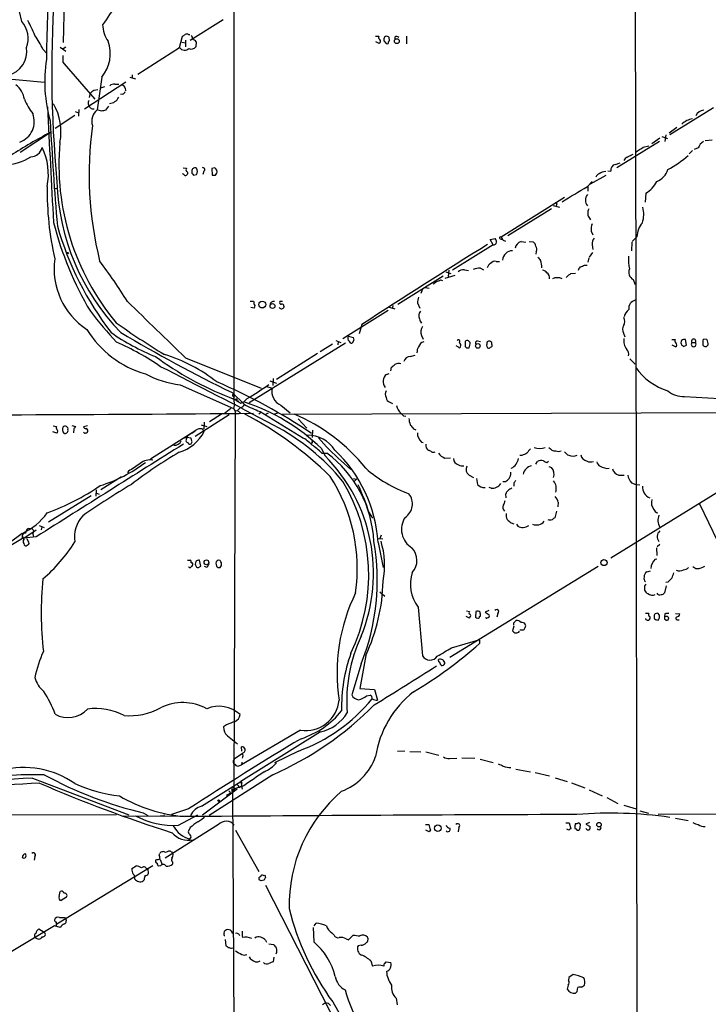
# Model space of a CAD drawing. Extents: x 0 to 1024, y 15 to 824.
# Drawn here: x 467 to 604, y 384 to 581 of the extents above; entities that cross this region are included whole.
import ezdxf

# ---------------------------------------------------------------- set-up
doc = ezdxf.new("R2010")
doc.units = 0
doc.header["$MEASUREMENT"] = 0
doc.layers.add('MAIN', color=5, linetype='CONTINUOUS')

msp = doc.modelspace()

# ---------------------------------------------------------------- linework, layer by layer
at = {"layer": 'MAIN'}
for p, q in [((589.4493, 744.8127), (589.8727, 526.1187)), ((509.4393, 662.7707), (509.4393, 505.206)), ((467.0213, 580.644), (466.09, 584.6233)), ((475.488, 584.708), (475.3187, 576.4107)), ((507.3227, 580.9827), (500.7187, 576.834)), ((498.602, 575.3947), (499.1947, 577.6807)), ((500.38, 578.0193), (500.634, 578.0193)), ((537.8027, 577.6807), (538.48, 577.6807)), ((539.8347, 577.596), (539.5807, 577.5113)), ((540.512, 577.1727), (540.512, 577.4267)), ((541.6973, 577.5113), (541.6973, 577.0033)), ((543.9833, 577.6807), (543.9833, 576.1567)), ((474.726, 575.4793), (475.8267, 574.7173)), ((475.8267, 575.4793), (475.3187, 575.1407)), ((490.22, 570.0607), (498.602, 575.3947)), ((499.0253, 576.4953), (499.7873, 576.326)), ((499.7873, 576.9187), (499.7873, 575.564)), ((501.904, 576.58), (501.8193, 575.564)), ((538.5647, 576.2413), (537.8873, 576.58)), ((539.496, 576.7493), (539.9193, 576.2413)), ((471.2547, 575.056), (472.0167, 574.2093)), ((475.234, 572.516), (475.488, 572.1773)), ((475.488, 572.1773), (481.6687, 565.0653)), ((459.0627, 569.6373), (471.5933, 568.452)), ((483.0233, 569.468), (482.092, 562.9487)), ((488.6113, 569.468), (489.7967, 569.1293)), ((489.1193, 569.976), (489.1193, 569.3833)), ((479.552, 563.118), (487.8493, 568.5367)), ((482.854, 567.3513), (483.616, 567.6053)), ((485.648, 568.1133), (486.41, 568.1133)), ((480.568, 565.404), (480.7373, 566.2507)), ((487.172, 566.0813), (486.7487, 565.9967)), ((487.68, 567.2667), (487.7647, 566.7587)), ((480.314, 564.134), (480.4833, 563.7107)), ((484.378, 563.7107), (483.7853, 562.864)), ((605.4513, 563.372), (596.7307, 557.9533)), ((477.6047, 561.848), (473.71, 559.2233)), ((477.6893, 562.61), (478.3667, 562.356)), ((478.4513, 563.0333), (478.3667, 561.6787)), ((481.076, 563.118), (481.4993, 563.118)), ((482.9387, 562.6947), (482.092, 562.9487)), ((466.6827, 554.482), (472.7787, 558.4613)), ((595.122, 557.6147), (596.2227, 557.1913)), ((595.884, 557.9533), (595.7147, 556.5987)), ((598.0853, 559.3927), (596.5613, 558.292)), ((594.614, 556.5987), (586.0627, 551.3493)), ((591.3967, 555.498), (592.4973, 555.752)), ((594.6987, 557.276), (593.09, 556.1753)), ((605.1973, 556.8527), (603.758, 556.768)), ((589.026, 553.974), (589.3647, 554.0587)), ((601.218, 554.8207), (600.5407, 554.1433)), ((602.4033, 555.3287), (601.5567, 554.99)), ((585.8087, 552.0267), (586.74, 552.3653)), ((499.364, 550.0793), (499.1947, 550.164)), ((499.2793, 551.3493), (499.9567, 551.2647)), ((500.126, 550.0793), (500.0413, 549.91)), ((501.0573, 550.8413), (501.0573, 550.2487)), ((501.396, 549.91), (501.9887, 549.9947)), ((503.428, 550.672), (503.2587, 549.9947)), ((505.6293, 551.3493), (505.0367, 551.18)), ((505.0367, 551.18), (505.1213, 549.91)), ((505.7987, 549.91), (506.0527, 550.2487)), ((580.8133, 548.132), (583.946, 549.91)), ((584.2847, 550.7567), (584.8773, 550.672)), ((580.2207, 547.624), (581.152, 548.64)), ((580.3053, 547.624), (580.3053, 546.6927)), ((473.456, 547.2853), (473.964, 547.2007)), ((591.9047, 546.2693), (591.7353, 544.4913)), ((575.6487, 545.4227), (562.9487, 537.464)), ((573.3627, 543.814), (574.6327, 543.4753)), ((574.04, 543.9833), (573.9553, 543.6447)), ((573.024, 543.1367), (564.3033, 537.718)), ((580.644, 541.274), (580.8133, 540.9353)), ((580.9827, 538.6493), (581.3213, 537.972)), ((561.34, 535.94), (553.212, 530.86)), ((560.7473, 537.0407), (561.7633, 537.21)), ((561.34, 535.94), (560.7473, 537.0407)), ((562.7793, 537.1253), (563.118, 537.0407)), ((563.372, 536.8713), (563.7953, 536.702)), ((566.928, 536.6173), (567.8593, 536.448)), ((568.5367, 536.6173), (569.3833, 536.5327)), ((581.152, 535.94), (581.3213, 535.0087)), ((589.1107, 536.448), (589.026, 534.7547)), ((590.1267, 537.5487), (589.1953, 536.6173)), ((569.976, 534.5853), (569.8913, 534.0773)), ((581.2367, 534.416), (580.5593, 533.4847)), ((561.9327, 532.638), (562.61, 532.638)), ((579.628, 531.876), (580.136, 531.876)), ((580.4747, 533.3153), (580.3053, 532.4687)), ((551.8573, 530.5213), (552.8733, 530.1827)), ((552.45, 530.86), (552.3653, 529.59)), ((555.5827, 530.9447), (556.4293, 530.7753)), ((558.8, 531.2833), (559.3927, 530.9447)), ((576.9187, 530.1827), (577.85, 530.2673)), ((542.29, 524.0867), (551.3493, 529.7593)), ((550.8413, 528.9127), (551.18, 528.828)), ((551.7727, 529.2513), (553.72, 529.844)), ((589.3647, 528.9973), (589.788, 527.9813)), ((547.2007, 527.05), (546.862, 526.2033)), ((547.7087, 527.3887), (548.5553, 527.304)), ((589.8727, 527.304), (590.3807, 147.32)), ((512.7413, 524.6793), (513.4187, 524.6793)), ((519.176, 524.5947), (518.668, 524.5947)), ((546.1847, 524.3407), (546.6927, 523.24)), ((513.5033, 523.24), (512.826, 523.4093)), ((513.6727, 523.8327), (513.5033, 523.24)), ((519.43, 523.6633), (519.43, 523.4093)), ((540.3427, 522.8167), (531.2833, 517.144)), ((540.512, 523.494), (541.6973, 523.1553)), ((541.274, 523.8327), (541.1893, 523.3247)), ((535.0933, 520.0227), (534.5007, 518.16)), ((587.4173, 518.2447), (587.6713, 517.5673)), ((531.7913, 516.2973), (512.4873, 504.3593)), ((529.844, 516.8053), (530.86, 516.382)), ((530.352, 516.5513), (530.2673, 515.9587)), ((532.384, 517.652), (533.3153, 517.398)), ((533.4847, 516.89), (533.146, 516.2973)), ((547.0313, 517.8213), (547.37, 517.0593)), ((555.752, 516.636), (555.752, 515.62)), ((558.2073, 516.7207), (558.8, 516.636)), ((561.086, 516.0433), (561.086, 516.382)), ((597.0693, 516.9747), (597.7467, 516.9747)), ((600.0327, 515.874), (599.8633, 516.9747)), ((601.1333, 516.382), (601.8107, 516.382)), ((604.0967, 516.9747), (603.504, 517.0593)), ((526.2033, 514.1807), (517.9907, 509.016)), ((529.1667, 516.0433), (526.7113, 514.5193)), ((554.3973, 515.4507), (553.974, 515.7047)), ((560.07, 515.62), (560.2393, 515.366)), ((597.8313, 515.5353), (597.154, 515.874)), ((599.44, 515.62), (600.0327, 515.874)), ((603.3347, 515.874), (603.4193, 515.7047)), ((604.012, 515.62), (604.3507, 515.9587)), ((499.7873, 513.334), (514.9427, 507.238)), ((544.7453, 513.588), (545.7613, 513.842)), ((588.6873, 513.1647), (589.788, 512.064)), ((540.004, 510.032), (540.512, 510.2013)), ((540.8507, 510.7093), (541.02, 511.4713)), ((516.636, 508.762), (517.9907, 508.254)), ((517.3133, 509.1853), (517.2287, 507.8307)), ((498.6867, 507.9153), (509.3547, 503.174)), ((509.1007, 506.3913), (511.556, 504.0207)), ((516.0433, 507.5767), (517.144, 507.238)), ((508.508, 505.46), (510.3707, 504.698)), ((509.1007, 505.206), (509.4393, 505.206)), ((509.524, 504.3593), (509.524, 504.0207)), ((510.8787, 504.2747), (511.4713, 504.5287)), ((512.1487, 505.206), (511.4713, 504.5287)), ((540.6813, 504.444), (541.1893, 504.19)), ((599.6093, 505.6293), (606.6367, 505.206)), ((508.8467, 503.174), (507.492, 502.158)), ((509.524, 503.7667), (509.3547, 503.174)), ((509.3547, 503.174), (509.6933, 502.666)), ((509.6933, 502.666), (509.4393, 426.72)), ((510.1167, 502.7507), (509.6933, 502.666)), ((510.1167, 502.8353), (510.794, 502.2427)), ((514.7733, 502.3273), (514.4347, 502.0733)), ((514.6887, 502.5813), (523.4093, 497.2473)), ((515.7047, 501.9887), (516.382, 502.3273)), ((518.8373, 503.8513), (520.7, 502.3273)), ((519.0913, 502.0733), (625.4327, 502.4967)), ((508.508, 501.904), (501.7347, 497.586)), ((503.5127, 500.4647), (503.428, 499.11)), ((506.984, 502.0733), (504.6133, 500.5493)), ((518.16, 502.2427), (517.5673, 502.0733)), ((522.3087, 501.142), (524.0867, 499.2793)), ((543.3907, 501.7347), (543.8987, 501.65)), ((474.0487, 498.2633), (473.202, 498.5173)), ((473.2867, 499.7027), (473.964, 499.618)), ((477.012, 499.7873), (477.774, 499.618)), ((477.4353, 499.11), (477.3507, 498.348)), ((480.1447, 499.7027), (479.3827, 499.5333)), ((479.552, 498.2633), (479.3827, 498.4327)), ((492.76, 493.0987), (501.8193, 498.856)), ((502.92, 499.9567), (504.0207, 499.618)), ((503.0893, 499.11), (503.5127, 498.602)), ((525.1873, 498.856), (525.1027, 497.4167)), ((545.4227, 499.11), (545.846, 498.9407)), ((499.618, 497.332), (500.0413, 497.4167)), ((500.0413, 497.4167), (499.872, 496.7393)), ((500.2107, 497.7553), (500.0413, 497.4167)), ((500.888, 497.2473), (500.0413, 497.4167)), ((501.0573, 496.6547), (500.888, 497.2473)), ((547.0313, 496.4853), (547.37, 496.4007)), ((525.1027, 496.2313), (524.9333, 496.2313)), ((526.9653, 495.2153), (527.6427, 493.776)), ((527.05, 494.284), (528.066, 494.284)), ((530.9447, 492.76), (532.892, 490.982)), ((551.688, 493.268), (552.7887, 493.3527)), ((567.0973, 493.776), (566.674, 493.776)), ((569.8913, 492.0827), (570.23, 492.5907)), ((572.0927, 492.4213), (572.4313, 492.6753)), ((488.3573, 490.6433), (488.188, 490.3047)), ((572.516, 491.5747), (573.024, 491.4053)), ((615.1033, 491.9133), (584.8773, 473.2867)), ((487.0027, 489.5427), (482.854, 486.918)), ((533.4, 489.204), (533.908, 489.0347)), ((534.162, 489.204), (533.4847, 488.5267)), ((556.514, 489.8813), (557.4453, 489.3733)), ((558.038, 489.204), (558.2073, 488.0187)), ((586.486, 489.8813), (587.5867, 489.8813)), ((481.9227, 486.918), (481.838, 485.648)), ((560.9167, 487.2567), (560.578, 487.426)), ((565.4887, 488.2727), (565.4887, 487.68)), ((589.026, 488.3573), (589.8727, 488.0187)), ((589.8727, 488.0187), (590.7193, 487.934)), ((480.9067, 485.7327), (472.3553, 480.4833)), ((481.838, 486.3253), (482.5153, 486.0713)), ((563.9647, 485.3093), (563.88, 486.156)), ((574.04, 482.6847), (573.7013, 481.33)), ((574.3787, 484.4627), (574.294, 483.5313)), ((602.6573, 484.124), (606.2133, 476.6733)), ((536.5327, 482.346), (537.21, 481.2453)), ((467.4447, 477.266), (469.9, 478.9593)), ((469.0533, 479.1287), (468.376, 479.2133)), ((470.4927, 479.806), (471.5087, 479.3827)), ((471.0007, 479.552), (470.916, 478.9593)), ((564.9807, 480.314), (565.4887, 480.1447)), ((565.9967, 480.06), (566.2507, 479.6367)), ((467.106, 478.1973), (460.0787, 473.0327)), ((467.1907, 477.1813), (461.3487, 473.71)), ((469.9, 477.52), (467.4447, 477.266)), ((468.2913, 476.6733), (468.122, 477.0967)), ((469.2227, 478.1127), (469.392, 477.4353)), ((538.3107, 477.1813), (539.242, 477.0967)), ((538.9033, 477.8587), (538.6493, 477.1813)), ((538.3107, 476.4193), (539.3267, 471.424)), ((594.0213, 475.3187), (594.106, 473.7947)), ((594.1907, 475.5727), (594.6987, 476.0807)), ((500.2107, 472.8633), (500.7187, 472.8633)), ((502.8353, 471.678), (502.5813, 472.8633)), ((506.73, 472.7787), (506.3067, 472.8633)), ((593.7673, 473.0327), (594.106, 473.1173)), ((502.412, 471.424), (502.8353, 471.678)), ((504.1053, 471.424), (503.5973, 471.5933)), ((505.8833, 472.0167), (505.968, 471.678)), ((506.73, 471.424), (506.984, 471.7627)), ((582.3373, 471.5933), (552.704, 453.39)), ((592.074, 470.4927), (592.836, 470.7467)), ((591.6507, 467.2753), (591.6507, 466.852)), ((595.9687, 467.6987), (595.63, 466.344)), ((596.3073, 468.4607), (595.884, 468.376)), ((538.6493, 466.5133), (539.6653, 465.6667)), ((546.354, 463.4653), (547.2007, 453.7287)), ((556.5987, 461.264), (555.9213, 461.6027)), ((556.006, 462.7033), (556.5987, 462.6187)), ((556.6833, 461.518), (556.5987, 461.264)), ((557.8687, 462.6187), (557.784, 461.4333)), ((558.6307, 461.6027), (558.8, 461.6873)), ((560.4933, 462.788), (559.7313, 462.4493)), ((559.7313, 462.4493), (560.578, 461.9413)), ((562.2713, 462.1953), (562.102, 461.4333)), ((591.82, 462.28), (592.4973, 462.28)), ((591.9047, 461.01), (591.9047, 461.1793)), ((594.614, 461.8567), (594.2753, 462.28)), ((595.7147, 462.1107), (595.63, 461.6027)), ((596.2227, 461.6027), (595.63, 461.6027)), ((595.63, 461.0947), (595.9687, 460.8407)), ((597.8313, 462.1953), (598.678, 462.1107)), ((565.4887, 459.6553), (565.2347, 458.724)), ((565.404, 460.248), (565.404, 459.8247)), ((594.0213, 460.9253), (594.36, 460.8407)), ((598.3393, 460.9253), (598.5933, 460.9253)), ((566.674, 458.8933), (567.436, 458.8933)), ((553.0427, 455.3373), (558.4613, 456.946)), ((558.6307, 456.6073), (558.6307, 456.184)), ((535.8553, 453.8133), (534.67, 447.2093)), ((534.924, 452.12), (533.0613, 445.9393)), ((550.5027, 452.5433), (550.418, 452.9667)), ((534.67, 447.2093), (537.6333, 446.9553)), ((536.0247, 445.6853), (536.702, 445.8547)), ((537.6333, 446.9553), (538.226, 444.8387)), ((508, 439.928), (507.4073, 439.5047)), ((508.1693, 437.7267), (510.2013, 436.118)), ((526.796, 438.4887), (510.8787, 428.5827)), ((522.8167, 438.8273), (510.9633, 431.8847)), ((511.048, 434.6787), (510.9633, 435.5253)), ((509.6087, 433.1547), (511.1327, 434.1707)), ((522.3933, 434.6787), (517.5673, 432.308)), ((543.6447, 434.6787), (542.2053, 434.594)), ((544.6607, 434.594), (546.862, 434.5093)), ((547.878, 434.5093), (550.5027, 433.832)), ((509.3547, 432.2233), (509.6933, 431.9693)), ((510.4553, 431.7153), (510.9633, 431.8847)), ((511.048, 432.4773), (510.9633, 431.8847)), ((552.6193, 433.1547), (554.0587, 433.2393)), ((555.0747, 433.324), (557.6993, 433.2393)), ((558.7153, 433.07), (561.34, 432.3927)), ((517.2287, 429.9373), (504.5287, 421.8093)), ((565.912, 431.038), (568.7907, 430.53)), ((569.722, 430.3607), (572.6007, 429.6833)), ((469.138, 429.26), (488.442, 421.894)), ((503.0047, 423.672), (509.778, 427.9053)), ((511.4713, 427.736), (509.6087, 427.1433)), ((509.778, 427.9053), (510.8787, 428.5827)), ((510.9633, 427.6513), (510.54, 427.3127)), ((510.8787, 428.5827), (511.1327, 427.0587)), ((511.1327, 428.1593), (510.8787, 428.244)), ((573.786, 429.3447), (576.1567, 428.5827)), ((577.0033, 428.3287), (579.7127, 427.3127)), ((503.174, 421.894), (510.1167, 427.1433)), ((508, 425.8733), (508.508, 426.1273)), ((508.762, 426.3813), (508.508, 426.1273)), ((509.1853, 427.0587), (509.4393, 426.72)), ((509.1853, 427.0587), (509.8627, 315.8913)), ((509.4393, 427.3127), (509.6087, 427.1433)), ((509.6087, 427.1433), (509.4393, 426.72)), ((580.5593, 426.8893), (583.184, 425.704)), ((584.1153, 425.3653), (586.3167, 424.18)), ((587.502, 423.8413), (589.9573, 423.0793)), ((485.9867, 421.894), (427.482, 421.7247)), ((499.618, 421.5553), (487.3413, 421.64)), ((491.3207, 422.3173), (492.252, 421.8093)), ((495.1307, 421.7247), (494.7073, 421.64)), ((500.38, 423.0793), (496.9933, 421.9787)), ((498.348, 419.862), (502.2427, 421.894)), ((590.7193, 422.7407), (592.4127, 422.2327)), ((777.9173, 422.656), (594.36, 421.9787)), ((506.3913, 419.9467), (495.7233, 413.258)), ((547.7933, 419.9467), (548.4707, 419.9467)), ((575.9027, 420.2853), (576.58, 420.2853)), ((576.58, 420.2853), (576.9187, 419.1)), ((577.85, 420.2007), (577.6807, 419.6927)), ((580.644, 420.37), (579.882, 420.0313)), ((579.882, 420.0313), (580.7287, 419.608)), ((597.8313, 421.2167), (600.3713, 420.7933)), ((500.7187, 419.354), (500.2953, 418.5073)), ((509.778, 418.846), (514.4347, 410.5487)), ((548.5553, 418.5073), (547.878, 418.846)), ((548.8093, 418.9307), (548.5553, 418.5073)), ((554.482, 419.354), (554.3127, 418.5073)), ((576.4953, 418.846), (576.072, 419.0153)), ((578.1887, 418.846), (578.4427, 418.846)), ((494.538, 413.9353), (494.6227, 414.1893)), ((496.9933, 414.528), (497.2473, 414.1047)), ((469.646, 413.5967), (469.4767, 412.8347)), ((493.268, 411.734), (474.0487, 400.05)), ((489.0347, 411.1413), (489.8813, 411.734)), ((494.792, 411.734), (494.3687, 411.6493)), ((494.7073, 413.004), (495.1307, 411.988)), ((497.1627, 412.496), (497.1627, 412.0727)), ((491.998, 411.1413), (492.252, 411.1413)), ((492.252, 411.1413), (492.3367, 410.1253)), ((515.366, 409.7867), (515.62, 409.8713)), ((489.6273, 409.0247), (489.6273, 409.3633)), ((491.49, 408.94), (491.3207, 408.686)), ((514.9427, 408.686), (514.5193, 408.94)), ((515.7893, 407.8393), (531.7067, 376.7667)), ((474.472, 405.5533), (474.726, 406.5693)), ((475.996, 405.4687), (474.8953, 404.7913)), ((475.5727, 401.4047), (475.8267, 401.066)), ((525.526, 399.7113), (525.9493, 400.2193)), ((473.5407, 399.7113), (462.8727, 393.2767)), ((470.408, 399.1187), (471.5087, 398.4413)), ((474.726, 399.3727), (473.5407, 399.7113)), ((507.492, 398.1027), (507.5767, 398.6107)), ((511.1327, 398.6107), (511.1327, 397.5947)), ((525.3567, 399.3727), (525.4413, 396.494)), ((529.082, 398.272), (529.5053, 397.8487)), ((507.746, 397.002), (507.8307, 395.732)), ((515.7893, 396.8327), (515.9587, 396.4093)), ((516.4667, 396.0707), (517.398, 395.986)), ((531.9607, 397.0867), (532.384, 396.9173)), ((532.384, 396.9173), (533.3153, 397.8487)), ((509.016, 395.224), (509.27, 395.3087)), ((534.924, 395.8167), (534.3313, 395.732)), ((517.4827, 393.446), (517.3133, 392.5147)), ((536.8713, 392.684), (537.21, 391.668)), ((539.6653, 392.176), (539.9193, 392.5147)), ((539.9193, 392.5147), (540.8507, 392.3453)), ((576.4953, 389.382), (576.4107, 388.7893)), ((577.342, 389.9747), (576.4953, 389.382)), ((576.326, 387.858), (576.1567, 387.0113)), ((578.1887, 386.588), (578.2733, 387.35)), ((579.0353, 387.4347), (579.628, 387.858)), ((527.812, 384.302), (527.2193, 383.8787)), ((529.2513, 384.4713), (540.9353, 363.982)), ((541.9513, 385.2333), (542.1207, 383.8787))]:
    msp.add_line(p, q, dxfattribs=at)
for centre, radius in [((542.0746, 576.682), 0.4838), ((476.2076, 534.2891), 0.1338), ((515.1536, 524.0011), 0.6828), ((517.183, 523.6908), 0.482), ((558.2778, 515.7191), 0.461), ((509.9261, 505.0155), 0.1496), ((503.9677, 472.4242), 0.4767), ((583.5209, 472.3741), 0.6086), ((506.4124, 424.7515), 0.1496), ((550.2659, 419.2538), 0.6731), ((582.5278, 419.9497), 0.4552)]:
    msp.add_circle(centre, radius, dxfattribs=at)
for centre, radius, start, end in [((23780.8311, -37102.8904), 44359.9237, 121.64158607, 121.87076908), ((1137.4749, 559.7364), 665.6755, 175.7552915, 178.8562386), ((710.4578, 570.6179), 237.4364, 175.635452, 185.331618), ((1500.5782, -116.4934), 1232.9355, 145.3768841, 145.6060695), ((463.1022, 577.2413), 5.1901, 339.15802, 40.965661), ((447.3745, 568.8637), 24.0161, 21.973522, 29.8391), ((489.585, 580.2629), 6.3992, 182.653017, 214.214547), ((450.9759, 565.2402), 22.5295, 25.828953, 34.035122), ((414.7987, 704.85), 152.6261, 303.57027, 303.799453), ((500.0413, 577.3846), 0.7194, 61.913927, 118.079046), ((499.7021, 577.0031), 1.527, 3.187323, 33.684864), ((538.9035, 577.4267), 0.4938, 149.046192, 239.020326), ((541.0609, 576.9611), 1.5791, 159.609571, 187.70781), ((540.0887, 577.1726), 0.4937, 30.975698, 120.959776), ((540.2004, 576.9148), 0.4044, 304.126202, 39.613322), ((542.0239, 576.9791), 0.6244, 45.791579, 121.536569), ((463.1704, 574.6024), 4.8474, 283.621425, 9.406943), ((477.3346, 574.1823), 7.3882, 320.351014, 19.63301), ((499.605, 576.098), 1.225, 215.038001, 314.570058), ((500.9531, 576.1501), 1.0459, 242.16083, 325.916399), ((500.1661, 574.9684), 2.3701, 42.840564, 63.417651), ((538.3644, 576.6492), 0.4545, 296.153426, 51.180715), ((540.131, 576.4741), 0.3147, 227.717737, 19.667298), ((792.7337, 573.151), 317.5003, 179.885408, 180.114592), ((500.8823, 568.6589), 29.2775, 171.425583, 195.677819), ((463.3867, 564.5659), 4.1726, 6.873967, 54.055915), ((485.542, 566.7377), 1.3797, 85.59365, 131.267966), ((487.1016, 567.2809), 0.5786, 358.593643, 91.416257), ((482.109, 565.2176), 1.7172, 84.911603, 143.014658), ((484.4468, 566.3671), 2.1508, 272.678287, 335.894694), ((487.0872, 566.6741), 0.5988, 278.140927, 351.859073), ((478.6929, 569.6951), 12.0856, 202.524902, 218.408961), ((2161.3696, 638.5763), 1690.8493, 182.5434562, 183.3277278), ((463.9904, 558.6307), 10.876, 348.322158, 30.397995), ((480.9065, 564.3457), 0.6292, 132.268789, 199.661787), ((481.7954, 564.4301), 1.4964, 208.735138, 241.264862), ((465.2196, 560.5953), 4.3078, 288.661653, 21.679894), ((483.9043, 560.7051), 2.8841, 128.93004, 197.955605), ((525.686, 351.1343), 215.8359, 101.194034, 101.423222), ((603.5728, 561.0375), 1.8278, 92.157179, 156.603426), ((1286.2545, 605.7002), 814.8015, 183.1626352, 184.6485865), ((552.4781, 550.0198), 71.9871, 172.178763, 193.903105), ((601.9022, 557.2693), 3.9609, 99.946977, 135.002046), ((516.4721, 474.6544), 94.513, 117.535645, 123.127763), ((523.8642, 552.0052), 49.4213, 174.864118, 219.813349), ((336.627, 936.0014), 457.9197, 303.57549, 303.804666), ((604.7202, 554.5166), 2.4551, 121.99722, 160.683852), ((463.853, 560.7998), 8.7758, 268.57461, 304.307008), ((468.7253, 555.9757), 2.4261, 271.747865, 346.596125), ((460.0973, 550.0192), 12.2406, 348.715771, 26.146803), ((461.6137, 765.3766), 246.8298, 300.848158, 301.077361), ((585.4645, 571.1346), 22.8591, 298.315881, 310.701396), ((586.0393, 550.8706), 1.1788, 101.280384, 189.698836), ((588.4757, 552.4923), 1.0178, 106.930557, 163.069443), ((499.7752, 550.2849), 0.4597, 206.565051, 305.366724), ((500.5916, 550.926), 0.7196, 151.921424, 208.078576), ((499.9506, 550.3031), 0.2843, 308.087058, 88.770406), ((585.8766, 634.7293), 119.7133, 224.885375, 225.114625), ((501.6642, 550.7425), 0.6148, 58.142793, 170.753673), ((500.9305, 550.6297), 1.2341, 329.033059, 30.966941), ((503.2586, 551.0107), 0.3786, 296.571817, 116.565051), ((505.46, 719.2599), 169.3502, 269.885409, 270.114592), ((505.1277, 550.5246), 0.9653, 343.391722, 58.691148), ((582.8877, 549.1903), 1.0178, 106.930557, 163.069443), ((583.8187, 548.5983), 1.9895, 88.773038, 128.09398), ((592.6675, 552.1831), 3.824, 292.097172, 342.145959), ((532.1657, 546.6274), 60.0727, 179.049425, 192.968667), ((519.0399, 549.8566), 45.01, 181.656729, 224.312295), ((-184.328, 1816.1146), 1481.0817, 300.8491645, 301.0783447), ((589.0869, 551.0931), 5.5865, 300.291135, 333.952791), ((581.6455, 544.8723), 1.8266, 141.262792, 218.737209), ((573.9977, 544.1103), 0.1339, 288.421413, 161.537987), ((581.6605, 542.4169), 1.3872, 148.741564, 192.329), ((581.2908, 542.0238), 0.9903, 174.384402, 229.217958), ((585.6104, 542.062), 5.8742, 342.980959, 13.921745), ((538.7906, 557.1138), 67.5139, 194.309317, 210.697791), ((584.1136, 539.0729), 3.1594, 159.617153, 187.705135), ((594.3456, 537.5006), 4.2192, 137.653141, 179.346795), ((535.6312, 557.4359), 64.014, 196.117322, 217.559462), ((1568.582, -1076.2724), 1901.6459, 122.0221698, 122.9202148), ((561.4247, 536.5325), 0.5986, 261.864482, 351.884788), ((560.4952, 536.364), 1.5244, 3.158773, 33.708831), ((562.8035, 537.3249), 0.2011, 43.770838, 263.087058), ((568.4917, 540.9753), 6.5616, 212.352853, 218.715993), ((567.4683, 534.9486), 1.754, 107.941174, 169.683759), ((568.791, 535.6016), 1.1035, 4.386361, 57.538365), ((582.6703, 536.2091), 1.5419, 135.246986, 190.050599), ((565.222, 532.7289), 2.0259, 89.64081, 175.382212), ((568.8333, 535.051), 1.2339, 337.826965, 30.97172), ((487.9652, 531.1381), 14.4798, 172.029159, 236.910475), ((391.6689, 464.2227), 113.8451, 32.025682, 36.991359), ((561.411, 531.0573), 1.2941, 116.576931, 166.108716), ((561.7274, 531.5292), 1.1277, 79.510188, 142.563067), ((739.9186, 660.1459), 211.6803, 216.752594, 216.981777), ((567.502, 531.4792), 3.5764, 358.218246, 21.798732), ((494.5417, 743.3515), 227.9508, 291.687971, 291.917186), ((596.7747, 532.9347), 8.3724, 175.071432, 192.560206), ((555.357, 529.5053), 1.457, 81.088501, 135.786958), ((559.0202, 525.8305), 5.4572, 92.312515, 107.703514), ((571.1612, 529.759), 1.1043, 32.481141, 85.595723), ((571.4574, 529.3782), 1.1627, 349.519291, 56.879865), ((578.3589, 527.4721), 3.0695, 117.982668, 140.592127), ((579.9856, 530.3697), 1.6774, 135.886457, 166.006836), ((590.1595, 530.4789), 1.6814, 157.806888, 241.788796), ((422.656, 697.67), 211.6804, 306.7526, 306.981782), ((465.7465, 740.3847), 227.9507, 291.690305, 291.919497), ((574.167, 526.8803), 2.4851, 66.932495, 113.067505), ((3309.1577, 3418.7842), 4041.5595, 225.7340051, 225.9631884), ((514.6493, 524.5871), 1.234, 175.715245, 217.685223), ((517.3981, 523.9354), 0.6807, 75.606479, 174.384891), ((518.9008, 524.383), 0.3147, 137.717737, 289.667298), ((519.1054, 523.7621), 0.3393, 343.071082, 106.912762), ((549.333, 524.1937), 3.1517, 156.681342, 177.326695), ((590.0322, 523.3179), 1.5501, 99.063707, 192.363234), ((546.3996, 573.097), 82.8053, 217.535816, 223.14896), ((518.9855, 523.6845), 0.5228, 201.371954, 328.237414), ((547.7667, 521.766), 1.325, 138.307208, 209.015964), ((589.7314, 521.1799), 2.1758, 123.894561, 170.294816), ((579.9669, 652.8294), 162.4685, 234.62164, 238.696935), ((548.0906, 521.3355), 1.4977, 188.145251, 224.986475), ((585.8928, 520.6153), 1.7805, 334.661171, 25.338829), ((497.2836, 529.5204), 20.179, 211.400896, 254.066383), ((510.5172, 555.0282), 44.694, 235.006657, 248.002053), ((637.0816, 770.0587), 293.0863, 239.160043, 244.108636), ((548.6323, 518.5658), 1.7657, 144.173746, 204.939458), ((588.8675, 518.9749), 1.6236, 147.247599, 206.726021), ((466.3696, 470.9419), 49.5715, 55.015053, 66.688298), ((532.8368, 517.2533), 0.6034, 138.635397, 241.973877), ((533.0143, 516.7395), 0.4614, 182.33528, 286.58506), ((660.3999, 559.494), 133.8752, 198.327138, 198.556321), ((547.8358, 515.1542), 1.4481, 105.257895, 164.742105), ((554.3973, 516.636), 0.3053, 303.700477, 146.315138), ((554.2702, 515.8316), 0.6252, 331.709176, 61.688692), ((556.1395, 516.2877), 0.521, 56.206235, 138.04957), ((471.8987, 431.8514), 119.7841, 44.885442, 45.114558), ((554.356, 516.4452), 2.4128, 333.430701, 358.499061), ((558.2073, 516.2974), 0.4233, 90, 216.886139), ((561.8257, 515.9298), 1.7828, 159.598172, 190.007049), ((560.5368, 516.007), 0.665, 34.325705, 125.068954), ((590.1575, 516.7632), 2.696, 170.057269, 220.081486), ((598.3394, 516.763), 0.6294, 160.344339, 227.723862), ((597.656, 515.9405), 0.4415, 293.394557, 53.919193), ((600.2435, 516.3396), 1.3122, 159.212964, 200.782954), ((599.6094, 516.0432), 0.9655, 74.753209, 127.872902), ((601.472, 516.0434), 0.4789, 135.008459, 44.991541), ((601.472, 516.6558), 0.4355, 321.048445, 218.951555), ((603.6732, 516.7207), 0.3785, 116.551512, 206.585359), ((772.6846, 516.2126), 169.3502, 179.885409, 180.114558), ((603.0373, 516.1701), 1.3303, 350.856307, 37.21618), ((547.9478, 514.463), 1.8513, 144.604075, 183.499497), ((554.5878, 515.5989), 0.2414, 217.88123, 344.726148), ((556.26, 515.8741), 0.568, 206.574073, 296.56054), ((560.4972, 515.6776), 0.4045, 230.386678, 325.873798), ((560.7615, 515.8316), 0.3874, 280.48609, 33.119959), ((587.1526, 514.096), 1.3247, 345.186432, 44.669698), ((598.9744, 515.3238), 0.5518, 32.463229, 85.603684), ((603.8425, 516.5503), 0.9456, 243.413271, 280.325982), ((532.4144, 566.2052), 65.2801, 233.709037, 248.517778), ((485.8809, 482.792), 32.6835, 51.889129, 72.78474), ((542.5018, 510.5816), 1.6127, 76.338583, 119.924234), ((544.7389, 512.2942), 1.2938, 89.716579, 167.600886), ((-125.3287, -715.9538), 1375.2563, 62.1375529, 63.197736), ((414.3887, 681.0103), 211.6104, 306.756622, 306.985859), ((599.9479, 518.5345), 12.3532, 215.353604, 252.859829), ((501.4393, 528.6448), 20.9115, 242.378042, 262.436137), ((464.1614, 409.0173), 107.9504, 55.684734, 67.166112), ((541.1383, 508.5976), 1.8287, 128.336369, 220.609111), ((483.6179, 554.0327), 56.5513, 300.298933, 305.511543), ((520.0227, 506.5607), 2.9573, 166.760257, 246.369957), ((541.1897, 506.0526), 1.4397, 151.932663, 208.063825), ((599.2742, 510.1274), 4.5105, 228.86976, 274.260558), ((509.4816, 505.841), 0.2993, 98.124688, 278.143638), ((511.5554, 504.952), 2.1161, 163.73438, 196.26562), ((511.7963, 506.7452), 2.6354, 225.444287, 249.623856), ((498.9175, 466.0992), 40.428, 46.07064, 71.909291), ((541.0144, 505.4939), 1.1015, 186.181077, 252.397417), ((509.7568, 503.7243), 0.2366, 63.424124, 169.677828), ((679.7802, 333.7645), 239.462, 134.885408, 135.114592), ((510.8292, 504.1689), 0.7418, 267.279935, 348.474956), ((524.1612, 527.326), 26.4958, 241.592256, 249.052692), ((544.543, 504.1623), 2.538, 188.967228, 229.142824), ((430.7783, 10426.5794), 9924.6808, 269.94040127, 270.47709356), ((477.6117, 437.3389), 73.1335, 45.640853, 62.270395), ((507.4964, 468.658), 36.249, 38.525126, 67.194461), ((670.1366, 628.9886), 179.6053, 224.885409, 225.114592), ((548.7165, 501.4113), 4.2292, 182.501675, 200.117139), ((474.2756, 499.3601), 0.4045, 140.386678, 235.873798), ((473.7835, 498.6443), 0.4642, 304.840348, 55.159652), ((476.5047, 499.0254), 1.3394, 161.575873, 214.680814), ((475.6961, 499.103), 0.5772, 343.66872, 143.1996), ((475.6823, 498.7824), 0.5893, 241.743362, 15.580834), ((604.6161, 414.6814), 152.6537, 146.192759, 146.421922), ((479.8229, 499.6433), 0.4537, 194.030118, 278.59446), ((479.5379, 499.4342), 1.171, 270.689924, 301.211302), ((479.7636, 498.729), 0.4827, 322.135426, 74.734471), ((496.0911, 502.4564), 8.3628, 286.865075, 332.55494), ((500.2523, 500.0845), 1.9912, 293.846208, 321.904188), ((502.7508, 497.5007), 1.6445, 78.12157, 124.500807), ((496.4589, 459.8614), 45.1585, 39.54198, 62.375192), ((756.7741, 668.8954), 271.1024, 218.54687, 218.776037), ((497.6702, 497.2313), 1.3624, 259.276491, 338.83115), ((500.5914, 497.0354), 0.778, 202.371723, 247.628278), ((627.6339, 286.3595), 246.8296, 120.851159, 121.080342), ((500.7188, 496.4853), 0.3785, 296.551513, 26.585359), ((520.039, 491.2577), 6.8647, 42.469071, 63.79179), ((524.2036, 491.3079), 6.5322, 33.116421, 90.283314), ((524.7637, 496.4853), 0.4236, 323.157154, 36.842846), ((559.4652, 525.8525), 43.6868, 220.756138, 229.243862), ((548.6159, 498.3293), 2.4313, 179.559308, 229.326624), ((5120.1183, -6879.1871), 8703.1988, 122.06803992, 122.29722341), ((551.3382, 405.5865), 103.3797, 120.726523, 127.119988), ((500.6265, 496.3534), 0.3333, 186.442702, 321.675753), ((517.5726, 484.7947), 13.4115, 45.035948, 55.84273), ((510.4052, 474.6117), 27.964, 3.7062, 46.442434), ((549.1901, 495.8503), 1.3291, 170.834633, 232.772305), ((548.3264, 493.8345), 0.9594, 47.162672, 86.438195), ((549.3597, 495.3421), 0.8898, 244.647392, 295.352608), ((780.1116, 325.3697), 271.0633, 141.223946, 141.453146), ((570.6534, 498.3481), 3.1612, 249.623419, 290.374882), ((573.8708, 496.4007), 1.6934, 216.867191, 269.996617), ((574.421, 496.444), 1.8218, 252.418397, 287.581603), ((576.8058, 495.1165), 1.2937, 206.563071, 256.111999), ((492.633, 490.1248), 2.793, 76.858853, 133.00507), ((504.1842, 470.2418), 33.2289, 337.68215, 45.092297), ((514.1473, 475.5485), 23.3399, 2.554374, 53.391152), ((552.5396, 495.6343), 2.5149, 212.474862, 250.206869), ((554.7831, 493.2633), 1.4041, 183.266298, 254.051241), ((563.7776, 493.6308), 2.68, 296.674046, 350.387953), ((694.6252, 239.9902), 284.0257, 116.450478, 116.679625), ((571.0767, 490.897), 1.8935, 79.698943, 116.560992), ((572.5165, 494.1156), 1.7465, 230.91187, 255.956596), ((577.342, 495.7656), 2.0846, 246.035558, 293.964443), ((580.4748, 494.2841), 1.6441, 191.892248, 258.107752), ((580.8748, 494.1915), 1.6866, 244.021378, 288.357603), ((583.3394, 492.8166), 1.2939, 193.889111, 243.432969), ((474.1703, 515.4698), 28.9839, 287.08337, 307.324292), ((870.5537, -101.2869), 704.5959, 122.6202713, 122.8494474), ((553.7719, 511.8136), 27.2845, 228.954412, 250.114457), ((555.244, 493.7556), 2.0276, 245.31703, 277.196519), ((557.2782, 491.0026), 1.357, 151.056944, 235.724382), ((562.8591, 490.3847), 2.0389, 311.823036, 2.510304), ((569.4678, 489.6274), 2.1585, 101.304206, 168.690068), ((571.5559, 490.0394), 2.0052, 340.599113, 42.934689), ((584.2653, 494.0334), 2.8107, 237.635278, 275.581996), ((586.8248, 491.4901), 1.6441, 191.892248, 258.107752), ((499.9707, 471.1538), 34.1926, 351.913501, 32.702565), ((500.0048, 469.9226), 36.4364, 334.500695, 30.858042), ((563.4989, 489.67), 1.0797, 258.697353, 311.812468), ((692.6579, 403.8768), 152.6259, 146.200557, 146.42974), ((571.6706, 487.2129), 2.3144, 341.921261, 39.853435), ((591.2127, 490.4032), 2.9945, 190.037019, 223.094724), ((456.7716, 525.3316), 45.6373, 289.627458, 304.597346), ((590.4037, 319.657), 196.5668, 121.072902, 124.448281), ((479.3809, 463.0586), 60.3186, 18.648339, 24.355704), ((559.4606, 488.9856), 1.5829, 217.649586, 279.846736), ((561.1837, 489.1999), 1.9615, 262.176422, 328.943065), ((564.9812, 485.817), 1.1522, 126.039438, 162.889228), ((565.9557, 485.0955), 2.3374, 112.391335, 134.986134), ((593.7204, 487.5714), 2.4955, 177.50576, 245.023609), ((541.9389, 484.1343), 3.2561, 303.358193, 38.381972), ((775.2032, 399.6236), 227.9691, 158.082823, 158.31202), ((571.1117, 483.4132), 3.4314, 17.809238, 38.798798), ((595.0204, 484.3706), 2.0215, 162.731191, 221.795713), ((564.3124, 483.4517), 1.0292, 156.019989, 228.174153), ((594.3868, 483.2387), 0.8997, 193.852436, 262.880513), ((461.6683, 489.8263), 12.8375, 295.060708, 324.360061), ((484.1302, 477.3755), 6.5834, 138.319482, 187.607008), ((547.3232, 479.0148), 4.3215, 146.266174, 238.791355), ((566.1226, 481.8801), 2.1782, 172.173823, 204.082141), ((733.8798, 692.3244), 271.0633, 231.228066, 231.457253), ((570.0178, 481.8825), 1.9919, 246.200481, 321.872985), ((572.7277, 482.1345), 1.2344, 247.835724, 292.159978), ((658.1299, 354.1492), 152.6537, 123.578078, 123.807241), ((596.7754, 480.8071), 2.4714, 155.346139, 212.828416), ((468.7352, 478.3305), 0.9531, 112.140777, 182.91674), ((468.777, 478.5605), 0.6318, 314.865338, 64.067622), ((567.2196, 481.4348), 2.0425, 241.682145, 307.112266), ((595.6777, 477.5619), 1.5053, 130.570743, 220.279273), ((467.8346, 477.5445), 0.7393, 93.979046, 209.425726), ((636.6102, 562.0306), 189.3281, 206.453857, 206.683026), ((467.8679, 476.5886), 0.5986, 134.986464, 225.006769), ((467.8438, 476.1169), 0.402, 173.085343, 313.790557), ((467.9951, 476.2923), 0.4826, 285.245747, 52.137512), ((452.0689, 492.0976), 29.9205, 309.883245, 328.589407), ((493.8857, 468.7462), 44.2784, 337.94523, 10.201944), ((522.5818, 471.7813), 17.0389, 349.341903, 16.684912), ((542.479, 472.8177), 3.6112, 318.142865, 43.83315), ((500.5492, 472.5246), 0.3787, 333.44848, 63.414653), ((502.6653, 471.3412), 1.5244, 93.158773, 123.708831), ((506.5605, 472.2072), 0.7035, 111.148029, 195.711578), ((505.6718, 471.9744), 1.3292, 350.835319, 37.237168), ((595.3519, 471.1887), 2.4313, 130.673376, 180.440692), ((500.6339, 471.6144), 0.2548, 184.750569, 311.659678), ((585.6476, 386.9184), 119.7487, 134.885409, 135.114591), ((500.9163, 472.0167), 0.3398, 311.623737, 94.777645), ((502.8479, 472.1835), 1.1132, 157.512366, 212.01684), ((502.2427, 471.7628), 0.3787, 206.585347, 296.551521), ((673.6295, 387.0727), 189.3505, 153.316988, 153.54613), ((506.5184, 472.059), 0.6694, 214.691906, 288.429535), ((598.6137, 472.6861), 1.9535, 251.711597, 295.023627), ((599.341, 472.384), 1.4713, 273.858111, 319.271992), ((602.3615, 472.6526), 1.4977, 225.013525, 261.854749), ((602.1283, 473.7729), 2.603, 270.462248, 306.408974), ((540.5378, 462.2589), 69.6238, 174.329702, 186.336002), ((552.157, 468.0285), 7.3823, 161.19641, 218.179807), ((592.3141, 469.1804), 0.8047, 158.392965, 232.117522), ((592.6878, 469.5508), 1.1242, 123.09074, 183.779157), ((594.5512, 470.8869), 2.995, 305.897274, 349.153418), ((502.3234, 469.4845), 37.0132, 334.950871, 358.67713), ((592.2856, 467.487), 0.6693, 124.689739, 198.440363), ((592.6244, 467.1484), 1.0178, 196.930557, 253.069443), ((566.3902, 450.3374), 36.2879, 153.825928, 188.715587), ((593.163, 467.0698), 1.2241, 226.989534, 299.5829), ((594.6361, 466.4881), 0.5773, 203.345833, 303.255183), ((595.0373, 466.6826), 0.6826, 262.88019, 330.261365), ((562.0385, 462.5552), 0.4285, 302.896661, 147.096078), ((556.9104, 462.3608), 0.4046, 140.395708, 235.850351), ((556.5776, 461.772), 0.2751, 292.594233, 67.405767), ((600.3655, 588.356), 133.8752, 251.45383, 251.682999), ((558.165, 461.8992), 0.7781, 44.989586, 112.382538), ((558.3343, 461.5604), 0.2994, 261.878017, 8.121983), ((557.2351, 461.8991), 1.5792, 352.29219, 20.390429), ((559.9914, 461.4151), 0.1763, 174.076028, 337.872673), ((560.1885, 461.772), 0.4247, 265.434687, 23.492649), ((592.3703, 461.5179), 0.689, 227.488021, 280.621699), ((592.8078, 461.9978), 0.4196, 137.73366, 250.347095), ((592.241, 461.2975), 0.5238, 299.295783, 35.638132), ((593.979, 461.7297), 0.4359, 119.058434, 209.058435), ((593.9875, 461.3487), 0.4247, 156.507351, 274.56424), ((636.3438, 335.203), 133.8593, 108.316987, 108.546184), ((593.5049, 461.5942), 1.1397, 318.61403, 13.315649), ((722.6299, 461.3487), 127.0002, 179.885409, 180.114592), ((596.2649, 460.6289), 1.5807, 82.299482, 110.370222), ((596.0957, 461.2216), 0.3891, 251.555738, 71.574363), ((598.2124, 461.2217), 0.3224, 113.217258, 293.17759), ((598.0995, 462.0965), 0.5787, 268.593886, 1.406114), ((692.6579, 333.5021), 179.6053, 134.885409, 135.114591), ((566.1238, 459.698), 1.0789, 41.81038, 101.320346), ((567.0247, 459.4312), 0.9908, 40.805138, 95.600693), ((440.5938, 543.83), 152.6538, 326.192749, 326.421911), ((567.139, 459.74), 0.7203, 331.951376, 28.048624), ((562.5476, 444.6699), 30.5099, 154.876939, 184.45747), ((565.9369, 459.0805), 0.7875, 206.916455, 325.930603), ((502.0785, 519.7082), 85.0498, 300.639382, 311.676964), ((128.2739, 1174.1732), 834.9572, 300.3501725, 300.5793529), ((558.4614, 456.7343), 0.2117, 323.124688, 90.027065), ((491.8744, 444.9826), 22.6652, 154.960993, 168.733645), ((561.8501, 443.6442), 30.8346, 159.908131, 181.713856), ((548.7098, 454.6473), 1.7667, 211.329175, 325.39694), ((14.259, 1293.8638), 998.1273, 301.6192132, 302.4620481), ((550.7806, 452.1317), 0.9103, 4.599519, 113.472968), ((549.2984, 451.3757), 1.6774, 13.993164, 44.113543), ((551.0853, 452.392), 0.6311, 255.380272, 342.736416), ((474.3632, 450.4498), 4.8303, 192.422664, 232.519208), ((450.0219, 433.0581), 25.3355, 20.775339, 32.354965), ((534.5734, 446.5443), 1.6286, 201.806636, 264.453935), ((532.2229, 451.6323), 7.0584, 288.102012, 302.58998), ((536.5145, 445.252), 0.6312, 345.382563, 72.719079), ((558.0669, 430.3761), 20.5156, 128.048037, 171.021058), ((488.7179, 454.179), 12.447, 264.434283, 299.209033), ((499.2453, 434.4587), 9.9126, 61.2005, 116.695848), ((506.4539, 437.4111), 6.2291, 46.909304, 112.993028), ((490.387, 490.743), 66.4666, 293.818291, 315.198711), ((510.6358, 466.9385), 34.3356, 290.024921, 320.487715), ((523.7936, 445.5183), 6.7619, 261.693387, 354.231822), ((538.4951, 448.5169), 3.688, 248.19686, 265.815651), ((476.2814, 446.6436), 5.269, 240.788973, 317.156556), ((481.8813, 431.1366), 12.0499, 62.148979, 98.286176), ((509.0888, 442.117), 1.6281, 291.795528, 354.466245), ((517.4192, 453.8133), 17.5571, 288.194498, 320.822322), ((524.8517, 446.8495), 8.5839, 283.091424, 327.984075), ((509.4319, 439.3201), 2.033, 174.790262, 231.606919), ((678.1767, 16.9291), 455.9476, 111.686242, 111.915418), ((851.4037, -114.3308), 641.8935, 120.7818597, 123.1516296), ((511.0903, 434.8904), 0.6346, 281.311703, 101.304621), ((509.7794, 433.7473), 1.525, 340.542042, 19.457958), ((526.9898, 437.3518), 11.4525, 290.653538, 340.76055), ((552.5065, 435.0037), 1.8524, 234.622323, 273.491057), ((510.1024, 432.5197), 0.8043, 127.864363, 201.624151), ((510.2013, 432.2234), 0.568, 206.574073, 296.56054), ((512.5963, 437.1732), 7.2643, 293.864947, 317.952754), ((689.8639, 685.8845), 283.981, 243.320357, 243.54954), ((565.2505, 438.2025), 6.835, 254.047811, 267.026997), ((470.4362, 318.6276), 111.3149, 89.447956, 97.092488), ((467.4562, 413.7074), 17.6593, 54.922472, 104.759433), ((509.9747, 500.3832), 80.2637, 241.363869, 256.561058), ((1212.01, -586.8768), 1232.9613, 124.3939312, 124.6231119), ((493.3494, -14.8441), 444.7636, 93.120528, 96.876593), ((484.0836, 145.1403), 283.4257, 92.731394, 98.149268), ((583.3831, 689.6234), 284.6829, 246.655998, 252.352366), ((490.6434, 458.1888), 32.738, 246.529689, 262.868906), ((509.9896, 427.3549), 0.552, 355.615624, 85.594926), ((510.5819, 428.1167), 0.5525, 4.422569, 57.506537), ((502.2564, 452.3563), 30.9211, 239.535611, 264.947647), ((593.2676, 511.2256), 119.7487, 224.885409, 225.114592), ((509.2202, 426.8203), 0.2409, 98.32852, 335.402554), ((509.27, 427.228), 0.1893, 26.578587, 243.421413), ((550.418, 403.8798), 29.8954, 130.432477, 181.336141), ((504.1348, 420.1042), 3.7425, 107.575589, 152.896111), ((497.0912, 434.6522), 14.8435, 240.565604, 274.857051), ((495.3001, 421.9222), 0.2601, 229.379598, 12.545532), ((644.7109, -19199.7228), 19621.8145, 90.1944928, 90.42367573), ((500.633, 424.1812), 3.9818, 293.845168, 321.907187), ((584.7863, 338.9961), 83.2512, 81.751067, 94.603896), ((502.1322, 422.3422), 5.4829, 208.896773, 254.142164), ((797.796, 38.9591), 482.6543, 127.759606, 127.988796), ((507.9213, 418.5616), 2.0639, 39.055211, 137.845642), ((551.2591, 420.3116), 2.8122, 187.455564, 209.409029), ((552.6688, 420.0102), 0.7418, 191.525044, 272.720065), ((554.2491, 419.7138), 0.4286, 302.915146, 147.084854), ((578.6119, 419.5232), 0.9465, 169.683783, 206.559637), ((578.0195, 421.1319), 0.9465, 259.683783, 296.559637), ((578.3263, 419.7773), 0.5211, 330.827921, 77.094377), ((580.1358, 419.3964), 0.6295, 312.282873, 19.640967), ((582.5133, 419.3451), 0.4235, 215.367801, 38.374557), ((602.9815, 423.0925), 3.1985, 238.340392, 259.585241), ((603.5252, 421.5554), 1.9613, 235.108258, 276.817017), ((500.415, 421.2076), 4.4012, 220.69336, 281.750606), ((501.3962, 418.8463), 1.1519, 197.115163, 233.973724), ((500.3588, 417.5231), 0.5319, 301.161448, 47.415436), ((552.2901, 419.0153), 0.4856, 224.207405, 31.536392), ((576.9608, 418.5499), 0.5517, 94.376403, 147.539959), ((577.7232, 418.5499), 0.5517, 32.460041, 85.623597), ((578.1038, 419.4387), 0.6827, 299.760495, 7.11773), ((580.3476, 419.3963), 0.5115, 204.440246, 294.450445), ((467.8871, 413.3304), 0.7812, 97.635354, 179.097837), ((466.9792, 413.7237), 0.8898, 334.647392, 25.352608), ((469.3618, 413.9051), 0.4195, 312.661512, 137.347744), ((282.9775, 371.188), 215.836, 11.194029, 11.423217), ((495.2923, 413.7353), 0.809, 50.401164, 145.862073), ((496.5398, 413.4695), 1.1516, 66.807943, 129.453935), ((496.3162, 413.8506), 0.9651, 322.120851, 15.264491), ((467.4447, 413.9774), 0.7194, 241.913927, 298.079046), ((489.3027, 408.5868), 3.1999, 58.345929, 79.582729), ((494.2134, 412.6653), 0.4347, 144.240122, 256.874964), ((451.934, 624.654), 215.8459, 281.200547, 281.42973), ((495.0708, 412.301), 0.9579, 183.531189, 222.867946), ((495.3147, 411.3328), 0.659, 28.704137, 142.491847), ((496.1184, 413.0887), 1.457, 261.088501, 315.786958), ((497.6101, 412.9314), 0.6243, 148.458631, 224.22122), ((491.4408, 411.117), 2.4062, 179.421371, 206.570376), ((488.9498, 409.448), 0.6828, 352.873943, 60.239505), ((491.4298, 410.865), 0.6318, 25.932378, 135.134662), ((703.2302, 367.0422), 215.8456, 168.578058, 168.807262), ((491.744, 410.4642), 0.6827, 262.873943, 330.239505), ((515.1543, 409.4621), 0.3875, 56.88812, 169.502061), ((642.697, 451.9398), 133.8593, 198.316987, 198.546184), ((490.7945, 410.2279), 1.6763, 225.870102, 256.011837), ((490.7852, 409.4111), 0.9014, 243.946632, 306.446566), ((514.8439, 409.1517), 0.3875, 100.497939, 213.11188), ((557.5242, 281.7633), 133.8752, 108.317001, 108.54617), ((514.6874, 409.7309), 1.1616, 311.080131, 341.551013), ((474.98, 406.2307), 0.4233, 0, 126.875312), ((475.551, 405.734), 0.5182, 329.197458, 106.560509), ((474.9122, 405.2993), 0.5083, 150.014605, 268.094603), ((572.0493, 415.8055), 53.0424, 193.76708, 216.209413), ((474.3098, 400.6285), 0.8145, 72.354751, 160.775352), ((473.9823, 400.9027), 0.4416, 180.778427, 256.511332), ((473.0752, 400.0923), 0.8898, 334.647392, 25.352608), ((475.0647, 655.4045), 254.0003, 269.885409, 270.114592), ((476.2417, 398.5399), 1.7294, 112.757481, 151.213446), ((475.3504, 400.6956), 0.6034, 291.619776, 37.870819), ((525.6875, 394.854), 5.3717, 64.721554, 87.206466), ((470.0049, 397.7805), 0.4487, 114.989129, 232.333315), ((471.5454, 397.7406), 1.7868, 129.534195, 165.522795), ((471.2219, 398.0098), 0.5181, 254.713846, 56.389676), ((507.6613, 397.9757), 0.2117, 143.124688, 270), ((508.282, 398.0229), 0.9181, 10.314893, 140.192032), ((509.9897, 397.5805), 0.6427, 8.843772, 109.232826), ((530.2917, 400.3377), 2.3938, 195.16947, 239.646222), ((470.386, 397.819), 0.7645, 210.997176, 336.160782), ((511.8574, 394.3942), 3.0343, 66.238822, 103.817791), ((514.3923, 396.4518), 1.0791, 64.43462, 131.822252), ((513.9411, 394.9562), 2.6338, 45.435321, 69.627527), ((686.9609, 522.6352), 211.6403, 216.756633, 216.985837), ((516.9405, 386.3928), 13.2022, 13.841728, 49.917263), ((530.3519, 398.2719), 0.9465, 206.559637, 280.310261), ((530.9446, 395.5342), 1.8554, 56.795544, 103.187651), ((576.3395, 736.4141), 341.2882, 262.757787, 262.986987), ((535.2827, 396.6567), 1.1921, 40.144635, 120.928313), ((534.8255, 397.2837), 1.4703, 273.841293, 319.28881), ((535.5316, 396.9986), 0.7879, 301.216895, 32.788529), ((592.7673, 522.5741), 152.6537, 236.192759, 236.421922), ((551.0097, 564.6629), 174.5652, 255.851163, 256.080306), ((700.9128, 711.8347), 370.2658, 238.921655, 239.150838), ((517.0383, 394.716), 1.0508, 325.664182, 34.335818), ((535.5463, 395.1193), 1.3607, 153.239112, 246.728427), ((511.556, 395.3936), 1.5266, 250.563296, 289.436704), ((514.6089, 394.881), 2.5149, 212.474862, 250.206869), ((514.0537, 393.5306), 1.0583, 253.734814, 306.872063), ((516.0484, 393.1192), 1.0318, 228.595194, 293.916819), ((601.5615, 180.7041), 227.9506, 111.690314, 111.919506), ((531.3863, 386.1208), 8.5534, 50.113808, 64.944055), ((539.8348, 391.8373), 0.3787, 116.585347, 206.551521), ((539.5834, 391.8582), 1.3577, 288.046604, 21.024786), ((538.353, 387.9426), 3.8968, 72.943322, 107.056678), ((544.8835, 390.852), 4.8878, 183.339202, 217.773715), ((533.1493, 390.0318), 3.4239, 188.067388, 245.080866), ((575.9692, 388.36), 0.6158, 305.403577, 44.197333), ((573.7522, 375.1116), 15.2905, 68.086492, 76.421715), ((578.148, 388.4135), 1.5808, 339.426986, 33.991637), ((556.9349, 393.5013), 26.0708, 194.606691, 213.432966), ((543.9171, 387.4084), 2.9318, 171.178655, 227.893528), ((577.5138, 387.7647), 1.5522, 209.037036, 282.50879), ((493.3444, 471.0936), 119.7487, 314.885409, 315.114592), ((578.8239, 385.8665), 1.5824, 82.322568, 110.362373), ((527.713, 382.834), 1.4713, 40.728008, 86.141889)]:
    msp.add_arc(centre, radius, start, end, dxfattribs=at)

doc.saveas('drawing.dxf')
